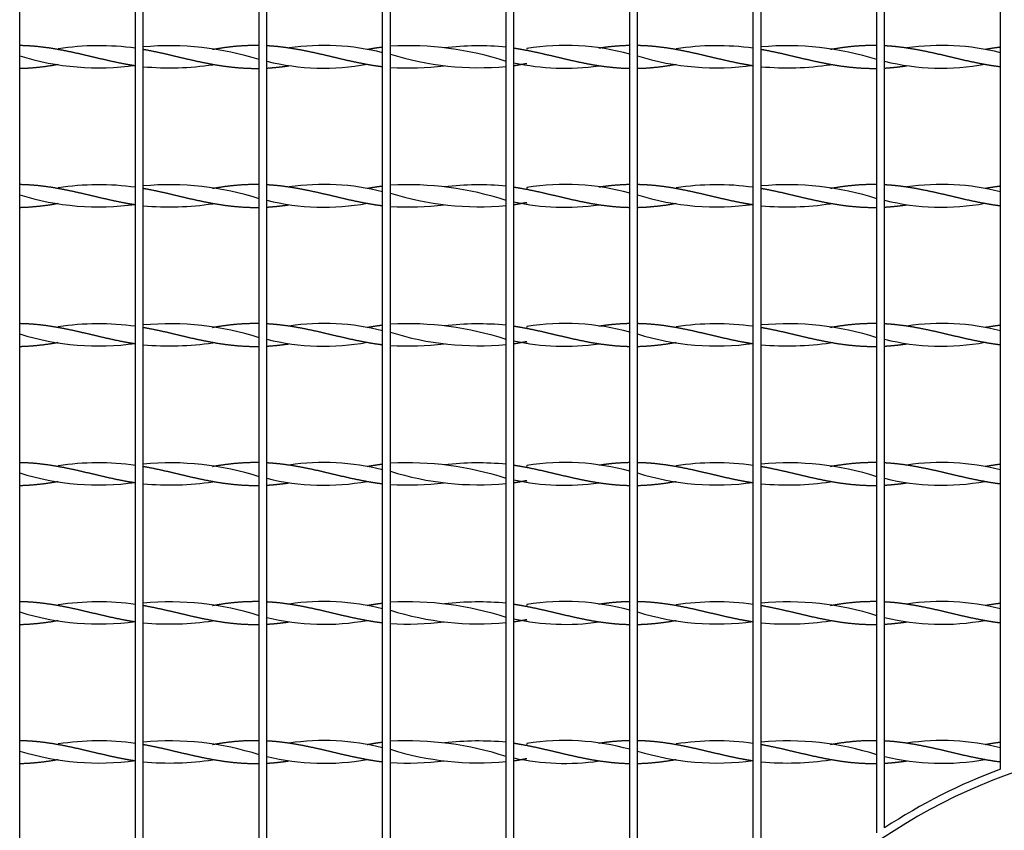
# Model space of a CAD drawing. Units: millimetres. Extents: x 0 to 291, y -22 to 204.
# Drawn here: x 214 to 234, y 78 to 94 of the extents above; entities that cross this region are included whole.
import ezdxf

# ---------------------------------------------------------------- set-up
doc = ezdxf.new("R2010")
doc.units = ezdxf.units.MM
doc.layers.add('C-22E-1', color=7, linetype='Continuous')
doc.layers.add('Predeterminado', color=7, linetype='Continuous')

# ---------------------------------------------------------------- blocks, each defined once
blk = doc.blocks.new('SE3')
at = {"layer": 'C-22E-1', "color": 7, "linetype": 'Continuous'}
for p, q in [((214.432, 68.952), (214.432, 104.014)), ((216.682, 68.952), (216.682, 104.014)), ((216.832, 68.952), (216.832, 104.014)), ((219.082, 68.952), (219.082, 104.014)), ((219.232, 68.952), (219.232, 104.014)), ((221.482, 68.952), (221.482, 104.014)), ((221.632, 68.952), (221.632, 104.014)), ((223.882, 68.952), (223.882, 104.014)), ((224.032, 68.952), (224.032, 104.014)), ((226.282, 70.636), (226.282, 104.014)), ((226.432, 71.387), (226.432, 104.014)), ((228.682, 75.948), (228.682, 104.014)), ((228.832, 76.127), (228.832, 104.014)), ((231.082, 78.142), (231.082, 104.014)), ((231.232, 78.242), (231.232, 104.014)), ((233.482, 79.38), (233.482, 104.014)), ((215.182, 93.36), (215.182, 93.36)), ((218.182, 93.36), (218.182, 93.36)), ((219.664, 93.386), (219.664, 93.388)), ((221.182, 93.36), (221.182, 93.36)), ((222.681, 93.386), (222.681, 93.386)), ((224.282, 93.377), (224.282, 93.359)), ((225.683, 93.386), (225.683, 93.386)), ((227.182, 93.36), (227.182, 93.36)), ((230.182, 93.36), (230.182, 93.36)), ((231.664, 93.386), (231.664, 93.388)), ((233.182, 93.36), (233.182, 93.36)), ((215.182, 93.069), (215.182, 93.069)), ((218.182, 93.069), (218.182, 93.069)), ((219.664, 93.04), (219.664, 93.043)), ((221.182, 93.069), (221.182, 93.069)), ((222.681, 93.042), (222.681, 93.043)), ((225.683, 93.043), (225.683, 93.043)), ((227.182, 93.069), (227.182, 93.069)), ((230.182, 93.069), (230.182, 93.069)), ((231.664, 93.04), (231.664, 93.043)), ((233.182, 93.069), (233.182, 93.069)), ((215.182, 90.66), (215.182, 90.66)), ((218.182, 90.66), (218.182, 90.66)), ((219.664, 90.686), (219.664, 90.688)), ((221.182, 90.66), (221.182, 90.66)), ((222.681, 90.686), (222.681, 90.686)), ((224.282, 90.677), (224.282, 90.659)), ((225.683, 90.686), (225.683, 90.686)), ((227.182, 90.66), (227.182, 90.66)), ((230.182, 90.66), (230.182, 90.66)), ((231.664, 90.686), (231.664, 90.688)), ((233.182, 90.66), (233.182, 90.66)), ((215.182, 90.369), (215.182, 90.369)), ((218.182, 90.369), (218.182, 90.369)), ((219.664, 90.34), (219.664, 90.343)), ((221.182, 90.369), (221.182, 90.369)), ((222.681, 90.342), (222.681, 90.343)), ((224.282, 90.358), (224.282, 90.351)), ((225.683, 90.343), (225.683, 90.343)), ((227.182, 90.369), (227.182, 90.369)), ((230.182, 90.369), (230.182, 90.369)), ((231.664, 90.34), (231.664, 90.343)), ((233.182, 90.369), (233.182, 90.369)), ((219.664, 87.986), (219.664, 87.988)), ((222.681, 87.986), (222.681, 87.986)), ((224.282, 87.977), (224.282, 87.959)), ((225.683, 87.986), (225.683, 87.986)), ((231.664, 87.986), (231.664, 87.988)), ((215.182, 87.96), (215.182, 87.96)), ((218.182, 87.96), (218.182, 87.96)), ((221.182, 87.96), (221.182, 87.96)), ((227.182, 87.96), (227.182, 87.96)), ((230.182, 87.96), (230.182, 87.96)), ((233.182, 87.96), (233.182, 87.96)), ((215.182, 87.669), (215.182, 87.669)), ((218.182, 87.669), (218.182, 87.669)), ((219.664, 87.64), (219.664, 87.643)), ((221.182, 87.669), (221.182, 87.669)), ((222.681, 87.642), (222.681, 87.643)), ((224.282, 87.658), (224.282, 87.651)), ((225.683, 87.643), (225.683, 87.643)), ((227.182, 87.669), (227.182, 87.669)), ((230.182, 87.669), (230.182, 87.669)), ((231.664, 87.64), (231.664, 87.643)), ((233.182, 87.669), (233.182, 87.669)), ((215.182, 85.26), (215.182, 85.26)), ((218.182, 85.26), (218.182, 85.26)), ((219.664, 85.286), (219.664, 85.288)), ((221.182, 85.26), (221.182, 85.26)), ((222.681, 85.286), (222.681, 85.286)), ((224.282, 85.277), (224.282, 85.259)), ((225.683, 85.286), (225.683, 85.286)), ((227.182, 85.26), (227.182, 85.26)), ((230.182, 85.26), (230.182, 85.26)), ((231.664, 85.286), (231.664, 85.288)), ((233.182, 85.26), (233.182, 85.26)), ((215.182, 84.969), (215.182, 84.969)), ((218.182, 84.969), (218.182, 84.969)), ((219.664, 84.94), (219.664, 84.943)), ((221.182, 84.969), (221.182, 84.969)), ((222.681, 84.942), (222.681, 84.943)), ((224.282, 84.958), (224.282, 84.951)), ((225.683, 84.943), (225.683, 84.943)), ((227.182, 84.969), (227.182, 84.969)), ((230.182, 84.969), (230.182, 84.969)), ((231.664, 84.94), (231.664, 84.943)), ((233.182, 84.969), (233.182, 84.969)), ((215.182, 82.56), (215.182, 82.56)), ((218.182, 82.56), (218.182, 82.56)), ((219.664, 82.586), (219.664, 82.588)), ((221.182, 82.56), (221.182, 82.56)), ((222.681, 82.586), (222.681, 82.586)), ((224.282, 82.577), (224.282, 82.559)), ((225.683, 82.586), (225.683, 82.586)), ((227.182, 82.56), (227.182, 82.56)), ((230.182, 82.56), (230.182, 82.56)), ((231.664, 82.586), (231.664, 82.588)), ((233.182, 82.56), (233.182, 82.56)), ((215.182, 82.269), (215.182, 82.269)), ((218.182, 82.269), (218.182, 82.269)), ((219.664, 82.24), (219.664, 82.243)), ((221.182, 82.269), (221.182, 82.269)), ((222.681, 82.242), (222.681, 82.243)), ((224.282, 82.258), (224.282, 82.251)), ((225.683, 82.243), (225.683, 82.243)), ((227.182, 82.269), (227.182, 82.269)), ((230.182, 82.269), (230.182, 82.269)), ((231.664, 82.24), (231.664, 82.243)), ((233.182, 82.269), (233.182, 82.269)), ((215.182, 79.86), (215.182, 79.86)), ((218.182, 79.86), (218.182, 79.86)), ((219.664, 79.886), (219.664, 79.888)), ((221.182, 79.86), (221.182, 79.86)), ((222.681, 79.886), (222.681, 79.886)), ((224.282, 79.877), (224.282, 79.859)), ((225.683, 79.886), (225.683, 79.886)), ((227.182, 79.86), (227.182, 79.86)), ((230.182, 79.86), (230.182, 79.86)), ((231.664, 79.886), (231.664, 79.888)), ((233.182, 79.86), (233.182, 79.86)), ((215.182, 79.569), (215.182, 79.569)), ((218.182, 79.569), (218.182, 79.569)), ((221.182, 79.569), (221.182, 79.569)), ((227.182, 79.569), (227.182, 79.569)), ((230.182, 79.569), (230.182, 79.569)), ((233.182, 79.569), (233.182, 79.569)), ((219.664, 79.54), (219.664, 79.543)), ((222.681, 79.542), (222.681, 79.543)), ((225.683, 79.543), (225.683, 79.543)), ((231.664, 79.54), (231.664, 79.543))]:
    blk.add_line(p, q, dxfattribs=at)
for centre, radius, start, end in [((215.968, 88.249), 5.18, 82.0871, 98.744), ((217.345, 87.722), 5.707, 72.2867, 95.1573), ((220.343, 88.792), 4.643, 75.8132, 98.3832), ((221.949, 87.163), 6.267, 72.0415, 92.8949), ((223.344, 87.744), 5.683, 84.5682, 96.6807), ((225.023, 88.727), 4.709, 74.499, 99.0463), ((227.968, 88.249), 5.18, 82.0871, 98.744), ((229.345, 87.722), 5.707, 72.2867, 95.1573), ((232.343, 88.792), 4.643, 75.8132, 98.3832), ((215.968, 98.179), 5.18, 252.7496, 277.9129), ((223.344, 98.685), 5.683, 252.4699, 275.4318), ((227.968, 98.179), 5.18, 252.7496, 277.9129), ((217.345, 98.706), 5.707, 264.8427, 278.4433), ((220.343, 97.636), 4.643, 256.1618, 280.3951), ((221.949, 99.265), 6.267, 267.1051, 276.6967), ((225.023, 97.701), 4.709, 257.8534, 278.0476), ((229.345, 98.706), 5.707, 264.8427, 278.4433), ((232.343, 97.636), 4.643, 256.1618, 280.3951), ((215.968, 85.549), 5.18, 82.0871, 98.744), ((217.345, 85.022), 5.707, 72.2867, 95.1573), ((220.343, 86.092), 4.643, 75.8132, 98.3832), ((221.949, 84.463), 6.267, 72.0415, 92.8949), ((223.344, 85.044), 5.683, 84.5682, 96.6807), ((225.023, 86.027), 4.709, 74.499, 99.0463), ((227.968, 85.549), 5.18, 82.0871, 98.744), ((229.345, 85.022), 5.707, 72.2867, 95.1573), ((232.343, 86.092), 4.643, 75.8132, 98.3832), ((215.968, 95.479), 5.18, 252.7496, 277.9129), ((223.344, 95.985), 5.683, 252.4699, 275.4318), ((227.968, 95.479), 5.18, 252.7496, 277.9129), ((217.345, 96.006), 5.707, 264.8427, 278.4433), ((220.343, 94.936), 4.643, 256.1618, 280.3951), ((221.949, 96.565), 6.267, 267.1051, 276.6967), ((225.023, 95.001), 4.709, 257.8534, 278.0476), ((229.345, 96.006), 5.707, 264.8427, 278.4433), ((232.343, 94.936), 4.643, 256.1618, 280.3951), ((215.968, 82.849), 5.18, 82.0871, 98.744), ((217.345, 82.322), 5.707, 72.2867, 95.1573), ((220.343, 83.392), 4.643, 75.8132, 98.3832), ((221.949, 81.763), 6.267, 72.0415, 92.8949), ((223.344, 82.344), 5.683, 84.5682, 96.6807), ((225.023, 83.327), 4.709, 74.499, 99.0463), ((227.968, 82.849), 5.18, 82.0871, 98.744), ((229.345, 82.322), 5.707, 72.2867, 95.1573), ((232.343, 83.392), 4.643, 75.8132, 98.3832), ((215.968, 92.779), 5.18, 252.7496, 277.9129), ((223.344, 93.285), 5.683, 252.4699, 275.4318), ((227.968, 92.779), 5.18, 252.7496, 277.9129), ((217.345, 93.306), 5.707, 264.8427, 278.4433), ((220.343, 92.236), 4.643, 256.1618, 280.3951), ((221.949, 93.865), 6.267, 267.1051, 276.6967), ((225.023, 92.301), 4.709, 257.8534, 278.0476), ((229.345, 93.306), 5.707, 264.8427, 278.4433), ((232.343, 92.236), 4.643, 256.1618, 280.3951), ((215.968, 80.149), 5.18, 82.0871, 98.744), ((217.345, 79.622), 5.707, 72.2867, 95.1573), ((220.343, 80.692), 4.643, 75.8132, 98.3832), ((221.949, 79.063), 6.267, 72.0415, 92.8949), ((223.344, 79.644), 5.683, 84.5682, 96.6807), ((225.023, 80.627), 4.709, 74.499, 99.0463), ((227.968, 80.149), 5.18, 82.0871, 98.744), ((229.345, 79.622), 5.707, 72.2867, 95.1573), ((232.343, 80.692), 4.643, 75.8132, 98.3832), ((215.968, 90.079), 5.18, 252.7496, 277.9129), ((223.344, 90.585), 5.683, 252.4699, 275.4318), ((227.968, 90.079), 5.18, 252.7496, 277.9129), ((217.345, 90.606), 5.707, 264.8427, 278.4433), ((220.343, 89.536), 4.643, 256.1618, 280.3951), ((221.949, 91.165), 6.267, 267.1051, 276.6967), ((225.023, 89.601), 4.709, 257.8534, 278.0476), ((229.345, 90.606), 5.707, 264.8427, 278.4433), ((232.343, 89.536), 4.643, 256.1618, 280.3951), ((215.968, 77.449), 5.18, 82.0871, 98.744), ((217.345, 76.922), 5.707, 72.2867, 95.1573), ((220.343, 77.992), 4.643, 75.8132, 98.3832), ((221.949, 76.363), 6.267, 72.0415, 92.8949), ((223.344, 76.944), 5.683, 84.5682, 96.6807), ((225.023, 77.927), 4.709, 74.499, 99.0463), ((227.968, 77.449), 5.18, 82.0871, 98.744), ((229.345, 76.922), 5.707, 72.2867, 95.1573), ((232.343, 77.992), 4.643, 75.8132, 98.3832), ((215.968, 87.379), 5.18, 252.7496, 277.9129), ((223.344, 87.885), 5.683, 252.4699, 275.4318), ((227.968, 87.379), 5.18, 252.7496, 277.9129), ((217.345, 87.906), 5.707, 264.8427, 278.4433), ((220.343, 86.836), 4.643, 256.1618, 280.3951), ((221.949, 88.465), 6.267, 267.1051, 276.6967), ((225.023, 86.901), 4.709, 257.8534, 278.0476), ((229.345, 87.906), 5.707, 264.8427, 278.4433), ((232.343, 86.836), 4.643, 256.1618, 280.3951), ((215.968, 74.749), 5.18, 82.0871, 98.744), ((217.345, 74.222), 5.707, 72.2867, 95.1573), ((220.343, 75.292), 4.643, 75.8132, 98.3832), ((221.949, 73.663), 6.267, 72.0415, 92.8949), ((223.344, 85.185), 5.683, 252.4699, 275.4318), ((223.344, 74.244), 5.683, 84.5682, 96.6807), ((225.023, 75.227), 4.709, 74.499, 99.0463), ((237.42, 68.802), 11.137, 0, 180), ((227.968, 74.749), 5.18, 82.0871, 98.744), ((229.345, 74.222), 5.707, 72.2867, 95.1573), ((232.343, 75.292), 4.643, 75.8132, 98.3832), ((215.968, 84.679), 5.18, 252.7496, 277.9129), ((217.345, 85.206), 5.707, 264.8427, 278.4433), ((220.343, 84.136), 4.643, 256.1618, 280.3951), ((225.023, 84.201), 4.709, 257.8534, 278.0476), ((227.968, 84.679), 5.18, 252.7496, 277.9129), ((229.345, 85.206), 5.707, 264.8427, 278.4433), ((232.343, 84.136), 4.643, 256.1618, 280.3951), ((221.949, 85.765), 6.267, 267.1051, 276.6967), ((237.42, 68.802), 11.287, 110.4162, 123.2417)]:
    blk.add_arc(centre, radius, start, end, dxfattribs=at)
for points, weights, knots in [([(214.432, 93.438), (214.594, 93.435), (214.753, 93.42), (214.968, 93.399), (215.182, 93.36), (215.396, 93.321), (215.611, 93.271), (215.825, 93.221), (216.039, 93.171), (216.253, 93.12), (216.468, 93.079), (216.574, 93.059), (216.682, 93.043)], [0.990538945501, 0.981255236234, 1, 0.974927912182, 1, 0.974927912182, 1, 0.974927912182, 1, 0.974927912182, 1, 0.987463956091, 0.987463956091], [0, 0, 0, 0.142471, 0.142471, 0.333033, 0.333033, 0.523595, 0.523595, 0.714157, 0.714157, 0.904719, 0.904719, 1, 1, 1]), ([(216.832, 93.361), (216.864, 93.355), (216.896, 93.349), (217.111, 93.308), (217.325, 93.258), (217.539, 93.207), (217.753, 93.157), (217.968, 93.108), (218.182, 93.069), (218.396, 93.029), (218.611, 93.009), (218.825, 92.988), (219.039, 92.989), (219.061, 92.989), (219.082, 92.99)], [0.993527356437, 0.996182387887, 1, 0.974927912182, 1, 0.974927912182, 1, 0.974927912182, 1, 0.974927912182, 1, 0.974927912182, 1, 0.997446794958, 0.995413598942], [0, 0, 0, 0.02898, 0.02898, 0.219308, 0.219308, 0.409635, 0.409635, 0.599963, 0.599963, 0.790291, 0.790291, 0.980618, 0.980618, 1, 1, 1]), ([(218.182, 93.36), (218.182, 93.36), (218.182, 93.36), (218.396, 93.399), (218.611, 93.42), (218.825, 93.441), (219.039, 93.439), (219.061, 93.439), (219.082, 93.439)], [0.999976328642, 0.999988158728, 1, 0.974927912182, 1, 0.974927912182, 1, 0.997446794958, 0.995413598942], [0.5998731, 0.5998731, 0.5998731, 0.599963, 0.599963, 0.7902905, 0.7902905, 0.9806181, 0.9806181, 1, 1, 1]), ([(219.232, 93.433), (219.351, 93.427), (219.468, 93.414), (219.682, 93.39), (219.896, 93.349), (220.111, 93.308), (220.325, 93.258), (220.539, 93.207), (220.753, 93.157), (220.968, 93.108), (221.182, 93.069), (221.33, 93.041), (221.482, 93.023)], [0.987586223455, 0.986225913665, 1, 0.974927912182, 1, 0.974927912182, 1, 0.974927912182, 1, 0.974927912182, 1, 0.982502553279, 0.989427535514], [0, 0, 0, 0.104698, 0.104698, 0.295274, 0.295274, 0.485849, 0.485849, 0.676425, 0.676425, 0.867, 0.867, 1, 1, 1]), ([(224.032, 93.385), (224.108, 93.373), (224.182, 93.36), (224.396, 93.321), (224.611, 93.271), (224.825, 93.221), (225.039, 93.171), (225.253, 93.12), (225.468, 93.079), (225.682, 93.038), (225.896, 93.015), (226.088, 92.993), (226.282, 92.99)], [0.988566548085, 0.991181770187, 1, 0.974927912182, 1, 0.974927912182, 1, 0.974927912182, 1, 0.974927912182, 1, 0.977481117224, 0.995413598943], [0, 0, 0, 0.066995, 0.066995, 0.257475, 0.257475, 0.447956, 0.447956, 0.638436, 0.638436, 0.828917, 0.828917, 1, 1, 1]), ([(225.683, 93.386), (225.791, 93.402), (225.896, 93.414), (226.088, 93.435), (226.282, 93.439)], [0.987464209149, 0.987520279639, 1, 0.977481117224, 0.995413598943], [0.7341046, 0.7341046, 0.7341046, 0.828917, 0.828917, 1, 1, 1]), ([(226.432, 93.438), (226.594, 93.435), (226.753, 93.42), (226.968, 93.399), (227.182, 93.36), (227.396, 93.321), (227.611, 93.271), (227.825, 93.221), (228.039, 93.171), (228.253, 93.12), (228.468, 93.079), (228.574, 93.059), (228.682, 93.043)], [0.990538945501, 0.981255236234, 1, 0.974927912182, 1, 0.974927912182, 1, 0.974927912182, 1, 0.974927912182, 1, 0.987463956091, 0.987463956091], [0, 0, 0, 0.142471, 0.142471, 0.333033, 0.333033, 0.523595, 0.523595, 0.714157, 0.714157, 0.904719, 0.904719, 1, 1, 1]), ([(228.832, 93.361), (228.864, 93.355), (228.896, 93.349), (229.111, 93.308), (229.325, 93.258), (229.539, 93.207), (229.753, 93.157), (229.968, 93.108), (230.182, 93.069), (230.396, 93.029), (230.611, 93.009), (230.825, 92.988), (231.039, 92.989), (231.061, 92.989), (231.082, 92.99)], [0.993527356437, 0.996182387887, 1, 0.974927912182, 1, 0.974927912182, 1, 0.974927912182, 1, 0.974927912182, 1, 0.974927912182, 1, 0.997446794958, 0.995413598942], [0, 0, 0, 0.02898, 0.02898, 0.219308, 0.219308, 0.409635, 0.409635, 0.599963, 0.599963, 0.790291, 0.790291, 0.980618, 0.980618, 1, 1, 1]), ([(230.182, 93.36), (230.182, 93.36), (230.182, 93.36), (230.396, 93.399), (230.611, 93.42), (230.825, 93.441), (231.039, 93.439), (231.061, 93.439), (231.082, 93.439)], [0.999976328642, 0.999988158728, 1, 0.974927912182, 1, 0.974927912182, 1, 0.997446794958, 0.995413598942], [0.5998731, 0.5998731, 0.5998731, 0.599963, 0.599963, 0.7902905, 0.7902905, 0.9806181, 0.9806181, 1, 1, 1]), ([(231.232, 93.433), (231.351, 93.427), (231.468, 93.414), (231.682, 93.39), (231.896, 93.349), (232.111, 93.308), (232.325, 93.258), (232.539, 93.207), (232.753, 93.157), (232.968, 93.108), (233.182, 93.069), (233.33, 93.041), (233.482, 93.023)], [0.987586223455, 0.986225913665, 1, 0.974927912182, 1, 0.974927912182, 1, 0.974927912182, 1, 0.974927912182, 1, 0.982502553279, 0.989427535514], [0, 0, 0, 0.104698, 0.104698, 0.295274, 0.295274, 0.485849, 0.485849, 0.676425, 0.676425, 0.867, 0.867, 1, 1, 1]), ([(214.432, 92.99), (214.594, 92.993), (214.753, 93.009), (214.968, 93.029), (215.182, 93.069)], [0.990538945501, 0.981255236234, 1, 0.974927912182, 1], [0, 0, 0, 0.1424708, 0.1424708, 0.3330328, 0.3330328, 0.3330328]), ([(219.232, 92.995), (219.351, 93.002), (219.468, 93.015), (219.564, 93.025), (219.662, 93.04)], [0.987586223455, 0.986225913665, 1, 0.988598652809, 0.987566662866], [0, 0, 0, 0.1046982, 0.1046982, 0.191361, 0.191361, 0.191361]), ([(224.032, 93.043), (224.108, 93.055), (224.182, 93.069), (224.231, 93.078), (224.281, 93.087)], [0.988566548085, 0.991181770187, 1, 0.994141762163, 0.991021146402], [0, 0, 0, 0.0669949, 0.0669949, 0.1115017, 0.1115017, 0.1115017]), ([(226.432, 92.99), (226.594, 92.993), (226.753, 93.009), (226.968, 93.029), (227.182, 93.069)], [0.990538945501, 0.981255236234, 1, 0.974927912182, 1], [0, 0, 0, 0.1424708, 0.1424708, 0.3330328, 0.3330328, 0.3330328]), ([(231.232, 92.995), (231.351, 93.002), (231.468, 93.015), (231.564, 93.025), (231.662, 93.04)], [0.987586223455, 0.986225913665, 1, 0.988598652809, 0.987566662866], [0, 0, 0, 0.1046982, 0.1046982, 0.191361, 0.191361, 0.191361]), ([(214.432, 90.738), (214.594, 90.735), (214.753, 90.72), (214.968, 90.699), (215.182, 90.66), (215.396, 90.621), (215.611, 90.571), (215.825, 90.521), (216.039, 90.471), (216.253, 90.42), (216.468, 90.379), (216.574, 90.359), (216.682, 90.343)], [0.990538945501, 0.981255236234, 1, 0.974927912182, 1, 0.974927912182, 1, 0.974927912182, 1, 0.974927912182, 1, 0.987463956091, 0.987463956091], [0, 0, 0, 0.142471, 0.142471, 0.333033, 0.333033, 0.523595, 0.523595, 0.714157, 0.714157, 0.904719, 0.904719, 1, 1, 1]), ([(216.832, 90.661), (216.864, 90.655), (216.896, 90.649), (217.111, 90.608), (217.325, 90.558), (217.539, 90.507), (217.753, 90.457), (217.968, 90.408), (218.182, 90.369), (218.396, 90.329), (218.611, 90.309), (218.825, 90.288), (219.039, 90.289), (219.061, 90.289), (219.082, 90.29)], [0.993527356437, 0.996182387887, 1, 0.974927912182, 1, 0.974927912182, 1, 0.974927912182, 1, 0.974927912182, 1, 0.974927912182, 1, 0.997446794958, 0.995413598942], [0, 0, 0, 0.02898, 0.02898, 0.219308, 0.219308, 0.409635, 0.409635, 0.599963, 0.599963, 0.790291, 0.790291, 0.980618, 0.980618, 1, 1, 1]), ([(218.182, 90.66), (218.182, 90.66), (218.182, 90.66), (218.396, 90.699), (218.611, 90.72), (218.825, 90.741), (219.039, 90.739), (219.061, 90.739), (219.082, 90.739)], [0.999976328642, 0.999988158728, 1, 0.974927912182, 1, 0.974927912182, 1, 0.997446794958, 0.995413598942], [0.5998731, 0.5998731, 0.5998731, 0.599963, 0.599963, 0.7902905, 0.7902905, 0.9806181, 0.9806181, 1, 1, 1]), ([(219.232, 90.733), (219.351, 90.727), (219.468, 90.714), (219.682, 90.69), (219.896, 90.649), (220.111, 90.608), (220.325, 90.558), (220.539, 90.507), (220.753, 90.457), (220.968, 90.408), (221.182, 90.369), (221.33, 90.341), (221.482, 90.323)], [0.987586223455, 0.986225913665, 1, 0.974927912182, 1, 0.974927912182, 1, 0.974927912182, 1, 0.974927912182, 1, 0.982502553279, 0.989427535514], [0, 0, 0, 0.104698, 0.104698, 0.295274, 0.295274, 0.485849, 0.485849, 0.676425, 0.676425, 0.867, 0.867, 1, 1, 1]), ([(224.032, 90.685), (224.108, 90.673), (224.182, 90.66), (224.396, 90.621), (224.611, 90.571), (224.825, 90.521), (225.039, 90.471), (225.253, 90.42), (225.468, 90.379), (225.682, 90.338), (225.896, 90.315), (226.088, 90.293), (226.282, 90.29)], [0.988566548085, 0.991181770187, 1, 0.974927912182, 1, 0.974927912182, 1, 0.974927912182, 1, 0.974927912182, 1, 0.977481117224, 0.995413598943], [0, 0, 0, 0.066995, 0.066995, 0.257475, 0.257475, 0.447956, 0.447956, 0.638436, 0.638436, 0.828917, 0.828917, 1, 1, 1]), ([(225.683, 90.686), (225.791, 90.702), (225.896, 90.714), (226.088, 90.735), (226.282, 90.739)], [0.987464209149, 0.987520279639, 1, 0.977481117224, 0.995413598943], [0.7341046, 0.7341046, 0.7341046, 0.828917, 0.828917, 1, 1, 1]), ([(226.432, 90.738), (226.594, 90.735), (226.753, 90.72), (226.968, 90.699), (227.182, 90.66), (227.396, 90.621), (227.611, 90.571), (227.825, 90.521), (228.039, 90.471), (228.253, 90.42), (228.468, 90.379), (228.574, 90.359), (228.682, 90.343)], [0.990538945501, 0.981255236234, 1, 0.974927912182, 1, 0.974927912182, 1, 0.974927912182, 1, 0.974927912182, 1, 0.987463956091, 0.987463956091], [0, 0, 0, 0.142471, 0.142471, 0.333033, 0.333033, 0.523595, 0.523595, 0.714157, 0.714157, 0.904719, 0.904719, 1, 1, 1]), ([(228.832, 90.661), (228.864, 90.655), (228.896, 90.649), (229.111, 90.608), (229.325, 90.558), (229.539, 90.507), (229.753, 90.457), (229.968, 90.408), (230.182, 90.369), (230.396, 90.329), (230.611, 90.309), (230.825, 90.288), (231.039, 90.289), (231.061, 90.289), (231.082, 90.29)], [0.993527356437, 0.996182387887, 1, 0.974927912182, 1, 0.974927912182, 1, 0.974927912182, 1, 0.974927912182, 1, 0.974927912182, 1, 0.997446794958, 0.995413598942], [0, 0, 0, 0.02898, 0.02898, 0.219308, 0.219308, 0.409635, 0.409635, 0.599963, 0.599963, 0.790291, 0.790291, 0.980618, 0.980618, 1, 1, 1]), ([(230.182, 90.66), (230.182, 90.66), (230.182, 90.66), (230.396, 90.699), (230.611, 90.72), (230.825, 90.741), (231.039, 90.739), (231.061, 90.739), (231.082, 90.739)], [0.999976328642, 0.999988158728, 1, 0.974927912182, 1, 0.974927912182, 1, 0.997446794958, 0.995413598942], [0.5998731, 0.5998731, 0.5998731, 0.599963, 0.599963, 0.7902905, 0.7902905, 0.9806181, 0.9806181, 1, 1, 1]), ([(231.232, 90.733), (231.351, 90.727), (231.468, 90.714), (231.682, 90.69), (231.896, 90.649), (232.111, 90.608), (232.325, 90.558), (232.539, 90.507), (232.753, 90.457), (232.968, 90.408), (233.182, 90.369), (233.33, 90.341), (233.482, 90.323)], [0.987586223455, 0.986225913665, 1, 0.974927912182, 1, 0.974927912182, 1, 0.974927912182, 1, 0.974927912182, 1, 0.982502553279, 0.989427535514], [0, 0, 0, 0.104698, 0.104698, 0.295274, 0.295274, 0.485849, 0.485849, 0.676425, 0.676425, 0.867, 0.867, 1, 1, 1]), ([(214.432, 90.29), (214.594, 90.293), (214.753, 90.309), (214.968, 90.329), (215.182, 90.369)], [0.990538945501, 0.981255236234, 1, 0.974927912182, 1], [0, 0, 0, 0.1424708, 0.1424708, 0.3330328, 0.3330328, 0.3330328]), ([(219.232, 90.295), (219.351, 90.302), (219.468, 90.315), (219.564, 90.325), (219.662, 90.34)], [0.987586223455, 0.986225913665, 1, 0.988598652809, 0.987566662866], [0, 0, 0, 0.1046982, 0.1046982, 0.191361, 0.191361, 0.191361]), ([(224.032, 90.343), (224.108, 90.355), (224.182, 90.369), (224.231, 90.378), (224.281, 90.387)], [0.988566548085, 0.991181770187, 1, 0.994141762163, 0.991021146402], [0, 0, 0, 0.0669949, 0.0669949, 0.1115017, 0.1115017, 0.1115017]), ([(226.432, 90.29), (226.594, 90.293), (226.753, 90.309), (226.968, 90.329), (227.182, 90.369)], [0.990538945501, 0.981255236234, 1, 0.974927912182, 1], [0, 0, 0, 0.1424708, 0.1424708, 0.3330328, 0.3330328, 0.3330328]), ([(231.232, 90.295), (231.351, 90.302), (231.468, 90.315), (231.564, 90.325), (231.662, 90.34)], [0.987586223455, 0.986225913665, 1, 0.988598652809, 0.987566662866], [0, 0, 0, 0.1046982, 0.1046982, 0.191361, 0.191361, 0.191361]), ([(214.432, 88.038), (214.594, 88.035), (214.753, 88.02), (214.968, 87.999), (215.182, 87.96), (215.396, 87.921), (215.611, 87.871), (215.825, 87.821), (216.039, 87.771), (216.253, 87.72), (216.468, 87.679), (216.574, 87.659), (216.682, 87.643)], [0.990538945501, 0.981255236234, 1, 0.974927912182, 1, 0.974927912182, 1, 0.974927912182, 1, 0.974927912182, 1, 0.987463956091, 0.987463956091], [0, 0, 0, 0.142471, 0.142471, 0.333033, 0.333033, 0.523595, 0.523595, 0.714157, 0.714157, 0.904719, 0.904719, 1, 1, 1]), ([(218.182, 87.96), (218.182, 87.96), (218.182, 87.96), (218.396, 87.999), (218.611, 88.02), (218.825, 88.041), (219.039, 88.039), (219.061, 88.039), (219.082, 88.039)], [0.999976328642, 0.999988158728, 1, 0.974927912182, 1, 0.974927912182, 1, 0.997446794958, 0.995413598942], [0.5998731, 0.5998731, 0.5998731, 0.599963, 0.599963, 0.7902905, 0.7902905, 0.9806181, 0.9806181, 1, 1, 1]), ([(219.232, 88.033), (219.351, 88.027), (219.468, 88.014), (219.682, 87.99), (219.896, 87.949), (220.111, 87.908), (220.325, 87.858), (220.539, 87.807), (220.753, 87.757), (220.968, 87.708), (221.182, 87.669), (221.33, 87.641), (221.482, 87.623)], [0.987586223455, 0.986225913665, 1, 0.974927912182, 1, 0.974927912182, 1, 0.974927912182, 1, 0.974927912182, 1, 0.982502553279, 0.989427535514], [0, 0, 0, 0.104698, 0.104698, 0.295274, 0.295274, 0.485849, 0.485849, 0.676425, 0.676425, 0.867, 0.867, 1, 1, 1]), ([(224.032, 87.985), (224.108, 87.973), (224.182, 87.96), (224.396, 87.921), (224.611, 87.871), (224.825, 87.821), (225.039, 87.771), (225.253, 87.72), (225.468, 87.679), (225.682, 87.638), (225.896, 87.615), (226.088, 87.593), (226.282, 87.59)], [0.988566548085, 0.991181770187, 1, 0.974927912182, 1, 0.974927912182, 1, 0.974927912182, 1, 0.974927912182, 1, 0.977481117224, 0.995413598943], [0, 0, 0, 0.066995, 0.066995, 0.257475, 0.257475, 0.447956, 0.447956, 0.638436, 0.638436, 0.828917, 0.828917, 1, 1, 1]), ([(225.683, 87.986), (225.791, 88.002), (225.896, 88.014), (226.088, 88.035), (226.282, 88.039)], [0.987464209149, 0.987520279639, 1, 0.977481117224, 0.995413598943], [0.7341046, 0.7341046, 0.7341046, 0.828917, 0.828917, 1, 1, 1]), ([(226.432, 88.038), (226.594, 88.035), (226.753, 88.02), (226.968, 87.999), (227.182, 87.96), (227.396, 87.921), (227.611, 87.871), (227.825, 87.821), (228.039, 87.771), (228.253, 87.72), (228.468, 87.679), (228.574, 87.659), (228.682, 87.643)], [0.990538945501, 0.981255236234, 1, 0.974927912182, 1, 0.974927912182, 1, 0.974927912182, 1, 0.974927912182, 1, 0.987463956091, 0.987463956091], [0, 0, 0, 0.142471, 0.142471, 0.333033, 0.333033, 0.523595, 0.523595, 0.714157, 0.714157, 0.904719, 0.904719, 1, 1, 1]), ([(230.182, 87.96), (230.182, 87.96), (230.182, 87.96), (230.396, 87.999), (230.611, 88.02), (230.825, 88.041), (231.039, 88.039), (231.061, 88.039), (231.082, 88.039)], [0.999976328642, 0.999988158728, 1, 0.974927912182, 1, 0.974927912182, 1, 0.997446794958, 0.995413598942], [0.5998731, 0.5998731, 0.5998731, 0.599963, 0.599963, 0.7902905, 0.7902905, 0.9806181, 0.9806181, 1, 1, 1]), ([(231.232, 88.033), (231.351, 88.027), (231.468, 88.014), (231.682, 87.99), (231.896, 87.949), (232.111, 87.908), (232.325, 87.858), (232.539, 87.807), (232.753, 87.757), (232.968, 87.708), (233.182, 87.669), (233.33, 87.641), (233.482, 87.623)], [0.987586223455, 0.986225913665, 1, 0.974927912182, 1, 0.974927912182, 1, 0.974927912182, 1, 0.974927912182, 1, 0.982502553279, 0.989427535514], [0, 0, 0, 0.104698, 0.104698, 0.295274, 0.295274, 0.485849, 0.485849, 0.676425, 0.676425, 0.867, 0.867, 1, 1, 1]), ([(216.832, 87.961), (216.864, 87.955), (216.896, 87.949), (217.111, 87.908), (217.325, 87.858), (217.539, 87.807), (217.753, 87.757), (217.968, 87.708), (218.182, 87.669), (218.396, 87.629), (218.611, 87.609), (218.825, 87.588), (219.039, 87.589), (219.061, 87.589), (219.082, 87.59)], [0.993527356437, 0.996182387887, 1, 0.974927912182, 1, 0.974927912182, 1, 0.974927912182, 1, 0.974927912182, 1, 0.974927912182, 1, 0.997446794958, 0.995413598942], [0, 0, 0, 0.02898, 0.02898, 0.219308, 0.219308, 0.409635, 0.409635, 0.599963, 0.599963, 0.790291, 0.790291, 0.980618, 0.980618, 1, 1, 1]), ([(228.832, 87.961), (228.864, 87.955), (228.896, 87.949), (229.111, 87.908), (229.325, 87.858), (229.539, 87.807), (229.753, 87.757), (229.968, 87.708), (230.182, 87.669), (230.396, 87.629), (230.611, 87.609), (230.825, 87.588), (231.039, 87.589), (231.061, 87.589), (231.082, 87.59)], [0.993527356437, 0.996182387887, 1, 0.974927912182, 1, 0.974927912182, 1, 0.974927912182, 1, 0.974927912182, 1, 0.974927912182, 1, 0.997446794958, 0.995413598942], [0, 0, 0, 0.02898, 0.02898, 0.219308, 0.219308, 0.409635, 0.409635, 0.599963, 0.599963, 0.790291, 0.790291, 0.980618, 0.980618, 1, 1, 1]), ([(214.432, 87.59), (214.594, 87.593), (214.753, 87.609), (214.968, 87.629), (215.182, 87.669)], [0.990538945501, 0.981255236234, 1, 0.974927912182, 1], [0, 0, 0, 0.1424708, 0.1424708, 0.3330328, 0.3330328, 0.3330328]), ([(219.232, 87.595), (219.351, 87.602), (219.468, 87.615), (219.564, 87.625), (219.662, 87.64)], [0.987586223455, 0.986225913665, 1, 0.988598652809, 0.987566662866], [0, 0, 0, 0.1046982, 0.1046982, 0.191361, 0.191361, 0.191361]), ([(224.032, 87.643), (224.108, 87.655), (224.182, 87.669), (224.231, 87.678), (224.281, 87.687)], [0.988566548085, 0.991181770187, 1, 0.994141762163, 0.991021146402], [0, 0, 0, 0.0669949, 0.0669949, 0.1115017, 0.1115017, 0.1115017]), ([(226.432, 87.59), (226.594, 87.593), (226.753, 87.609), (226.968, 87.629), (227.182, 87.669)], [0.990538945501, 0.981255236234, 1, 0.974927912182, 1], [0, 0, 0, 0.1424708, 0.1424708, 0.3330328, 0.3330328, 0.3330328]), ([(231.232, 87.595), (231.351, 87.602), (231.468, 87.615), (231.564, 87.625), (231.662, 87.64)], [0.987586223455, 0.986225913665, 1, 0.988598652809, 0.987566662866], [0, 0, 0, 0.1046982, 0.1046982, 0.191361, 0.191361, 0.191361]), ([(214.432, 85.338), (214.594, 85.335), (214.753, 85.32), (214.968, 85.299), (215.182, 85.26), (215.396, 85.221), (215.611, 85.171), (215.825, 85.121), (216.039, 85.071), (216.253, 85.02), (216.468, 84.979), (216.574, 84.959), (216.682, 84.943)], [0.990538945501, 0.981255236234, 1, 0.974927912182, 1, 0.974927912182, 1, 0.974927912182, 1, 0.974927912182, 1, 0.987463956091, 0.987463956091], [0, 0, 0, 0.142471, 0.142471, 0.333033, 0.333033, 0.523595, 0.523595, 0.714157, 0.714157, 0.904719, 0.904719, 1, 1, 1]), ([(218.182, 85.26), (218.182, 85.26), (218.182, 85.26), (218.396, 85.299), (218.611, 85.32), (218.825, 85.341), (219.039, 85.339), (219.061, 85.339), (219.082, 85.339)], [0.999976328642, 0.999988158728, 1, 0.974927912182, 1, 0.974927912182, 1, 0.997446794958, 0.995413598942], [0.5998731, 0.5998731, 0.5998731, 0.599963, 0.599963, 0.7902905, 0.7902905, 0.9806181, 0.9806181, 1, 1, 1]), ([(219.232, 85.333), (219.351, 85.327), (219.468, 85.314), (219.682, 85.29), (219.896, 85.249), (220.111, 85.208), (220.325, 85.158), (220.539, 85.107), (220.753, 85.057), (220.968, 85.008), (221.182, 84.969), (221.33, 84.941), (221.482, 84.923)], [0.987586223455, 0.986225913665, 1, 0.974927912182, 1, 0.974927912182, 1, 0.974927912182, 1, 0.974927912182, 1, 0.982502553279, 0.989427535514], [0, 0, 0, 0.104698, 0.104698, 0.295274, 0.295274, 0.485849, 0.485849, 0.676425, 0.676425, 0.867, 0.867, 1, 1, 1]), ([(225.683, 85.286), (225.791, 85.302), (225.896, 85.314), (226.088, 85.335), (226.282, 85.339)], [0.987464209149, 0.987520279639, 1, 0.977481117224, 0.995413598943], [0.7341046, 0.7341046, 0.7341046, 0.828917, 0.828917, 1, 1, 1]), ([(226.432, 85.338), (226.594, 85.335), (226.753, 85.32), (226.968, 85.299), (227.182, 85.26), (227.396, 85.221), (227.611, 85.171), (227.825, 85.121), (228.039, 85.071), (228.253, 85.02), (228.468, 84.979), (228.574, 84.959), (228.682, 84.943)], [0.990538945501, 0.981255236234, 1, 0.974927912182, 1, 0.974927912182, 1, 0.974927912182, 1, 0.974927912182, 1, 0.987463956091, 0.987463956091], [0, 0, 0, 0.142471, 0.142471, 0.333033, 0.333033, 0.523595, 0.523595, 0.714157, 0.714157, 0.904719, 0.904719, 1, 1, 1]), ([(230.182, 85.26), (230.182, 85.26), (230.182, 85.26), (230.396, 85.299), (230.611, 85.32), (230.825, 85.341), (231.039, 85.339), (231.061, 85.339), (231.082, 85.339)], [0.999976328642, 0.999988158728, 1, 0.974927912182, 1, 0.974927912182, 1, 0.997446794958, 0.995413598942], [0.5998731, 0.5998731, 0.5998731, 0.599963, 0.599963, 0.7902905, 0.7902905, 0.9806181, 0.9806181, 1, 1, 1]), ([(231.232, 85.333), (231.351, 85.327), (231.468, 85.314), (231.682, 85.29), (231.896, 85.249), (232.111, 85.208), (232.325, 85.158), (232.539, 85.107), (232.753, 85.057), (232.968, 85.008), (233.182, 84.969), (233.33, 84.941), (233.482, 84.923)], [0.987586223455, 0.986225913665, 1, 0.974927912182, 1, 0.974927912182, 1, 0.974927912182, 1, 0.974927912182, 1, 0.982502553279, 0.989427535514], [0, 0, 0, 0.104698, 0.104698, 0.295274, 0.295274, 0.485849, 0.485849, 0.676425, 0.676425, 0.867, 0.867, 1, 1, 1]), ([(216.832, 85.261), (216.864, 85.255), (216.896, 85.249), (217.111, 85.208), (217.325, 85.158), (217.539, 85.107), (217.753, 85.057), (217.968, 85.008), (218.182, 84.969), (218.396, 84.929), (218.611, 84.909), (218.825, 84.888), (219.039, 84.889), (219.061, 84.889), (219.082, 84.89)], [0.993527356437, 0.996182387887, 1, 0.974927912182, 1, 0.974927912182, 1, 0.974927912182, 1, 0.974927912182, 1, 0.974927912182, 1, 0.997446794958, 0.995413598942], [0, 0, 0, 0.02898, 0.02898, 0.219308, 0.219308, 0.409635, 0.409635, 0.599963, 0.599963, 0.790291, 0.790291, 0.980618, 0.980618, 1, 1, 1]), ([(224.032, 85.285), (224.108, 85.273), (224.182, 85.26), (224.396, 85.221), (224.611, 85.171), (224.825, 85.121), (225.039, 85.071), (225.253, 85.02), (225.468, 84.979), (225.682, 84.938), (225.896, 84.915), (226.088, 84.893), (226.282, 84.89)], [0.988566548085, 0.991181770187, 1, 0.974927912182, 1, 0.974927912182, 1, 0.974927912182, 1, 0.974927912182, 1, 0.977481117224, 0.995413598943], [0, 0, 0, 0.066995, 0.066995, 0.257475, 0.257475, 0.447956, 0.447956, 0.638436, 0.638436, 0.828917, 0.828917, 1, 1, 1]), ([(228.832, 85.261), (228.864, 85.255), (228.896, 85.249), (229.111, 85.208), (229.325, 85.158), (229.539, 85.107), (229.753, 85.057), (229.968, 85.008), (230.182, 84.969), (230.396, 84.929), (230.611, 84.909), (230.825, 84.888), (231.039, 84.889), (231.061, 84.889), (231.082, 84.89)], [0.993527356437, 0.996182387887, 1, 0.974927912182, 1, 0.974927912182, 1, 0.974927912182, 1, 0.974927912182, 1, 0.974927912182, 1, 0.997446794958, 0.995413598942], [0, 0, 0, 0.02898, 0.02898, 0.219308, 0.219308, 0.409635, 0.409635, 0.599963, 0.599963, 0.790291, 0.790291, 0.980618, 0.980618, 1, 1, 1]), ([(214.432, 84.89), (214.594, 84.893), (214.753, 84.909), (214.968, 84.929), (215.182, 84.969)], [0.990538945501, 0.981255236234, 1, 0.974927912182, 1], [0, 0, 0, 0.1424708, 0.1424708, 0.3330328, 0.3330328, 0.3330328]), ([(219.232, 84.895), (219.351, 84.902), (219.468, 84.915), (219.564, 84.925), (219.662, 84.94)], [0.987586223455, 0.986225913665, 1, 0.988598652809, 0.987566662866], [0, 0, 0, 0.1046982, 0.1046982, 0.191361, 0.191361, 0.191361]), ([(224.032, 84.943), (224.108, 84.955), (224.182, 84.969), (224.231, 84.978), (224.281, 84.987)], [0.988566548085, 0.991181770187, 1, 0.994141762163, 0.991021146402], [0, 0, 0, 0.0669949, 0.0669949, 0.1115017, 0.1115017, 0.1115017]), ([(226.432, 84.89), (226.594, 84.893), (226.753, 84.909), (226.968, 84.929), (227.182, 84.969)], [0.990538945501, 0.981255236234, 1, 0.974927912182, 1], [0, 0, 0, 0.1424708, 0.1424708, 0.3330328, 0.3330328, 0.3330328]), ([(231.232, 84.895), (231.351, 84.902), (231.468, 84.915), (231.564, 84.925), (231.662, 84.94)], [0.987586223455, 0.986225913665, 1, 0.988598652809, 0.987566662866], [0, 0, 0, 0.1046982, 0.1046982, 0.191361, 0.191361, 0.191361]), ([(214.432, 82.638), (214.594, 82.635), (214.753, 82.62), (214.968, 82.599), (215.182, 82.56), (215.396, 82.521), (215.611, 82.471), (215.825, 82.421), (216.039, 82.371), (216.253, 82.32), (216.468, 82.279), (216.574, 82.259), (216.682, 82.243)], [0.990538945501, 0.981255236234, 1, 0.974927912182, 1, 0.974927912182, 1, 0.974927912182, 1, 0.974927912182, 1, 0.987463956091, 0.987463956091], [0, 0, 0, 0.142471, 0.142471, 0.333033, 0.333033, 0.523595, 0.523595, 0.714157, 0.714157, 0.904719, 0.904719, 1, 1, 1]), ([(218.182, 82.56), (218.182, 82.56), (218.182, 82.56), (218.396, 82.599), (218.611, 82.62), (218.825, 82.641), (219.039, 82.639), (219.061, 82.639), (219.082, 82.639)], [0.999976328642, 0.999988158728, 1, 0.974927912182, 1, 0.974927912182, 1, 0.997446794958, 0.995413598942], [0.5998731, 0.5998731, 0.5998731, 0.599963, 0.599963, 0.7902905, 0.7902905, 0.9806181, 0.9806181, 1, 1, 1]), ([(219.232, 82.633), (219.351, 82.627), (219.468, 82.614), (219.682, 82.59), (219.896, 82.549), (220.111, 82.508), (220.325, 82.458), (220.539, 82.407), (220.753, 82.357), (220.968, 82.308), (221.182, 82.269), (221.33, 82.241), (221.482, 82.223)], [0.987586223455, 0.986225913665, 1, 0.974927912182, 1, 0.974927912182, 1, 0.974927912182, 1, 0.974927912182, 1, 0.982502553279, 0.989427535514], [0, 0, 0, 0.104698, 0.104698, 0.295274, 0.295274, 0.485849, 0.485849, 0.676425, 0.676425, 0.867, 0.867, 1, 1, 1]), ([(225.683, 82.586), (225.791, 82.602), (225.896, 82.614), (226.088, 82.635), (226.282, 82.639)], [0.987464209149, 0.987520279639, 1, 0.977481117224, 0.995413598943], [0.7341046, 0.7341046, 0.7341046, 0.828917, 0.828917, 1, 1, 1]), ([(226.432, 82.638), (226.594, 82.635), (226.753, 82.62), (226.968, 82.599), (227.182, 82.56), (227.396, 82.521), (227.611, 82.471), (227.825, 82.421), (228.039, 82.371), (228.253, 82.32), (228.468, 82.279), (228.574, 82.259), (228.682, 82.243)], [0.990538945501, 0.981255236234, 1, 0.974927912182, 1, 0.974927912182, 1, 0.974927912182, 1, 0.974927912182, 1, 0.987463956091, 0.987463956091], [0, 0, 0, 0.142471, 0.142471, 0.333033, 0.333033, 0.523595, 0.523595, 0.714157, 0.714157, 0.904719, 0.904719, 1, 1, 1]), ([(230.182, 82.56), (230.182, 82.56), (230.182, 82.56), (230.396, 82.599), (230.611, 82.62), (230.825, 82.641), (231.039, 82.639), (231.061, 82.639), (231.082, 82.639)], [0.999976328642, 0.999988158728, 1, 0.974927912182, 1, 0.974927912182, 1, 0.997446794958, 0.995413598942], [0.5998731, 0.5998731, 0.5998731, 0.599963, 0.599963, 0.7902905, 0.7902905, 0.9806181, 0.9806181, 1, 1, 1]), ([(231.232, 82.633), (231.351, 82.627), (231.468, 82.614), (231.682, 82.59), (231.896, 82.549), (232.111, 82.508), (232.325, 82.458), (232.539, 82.407), (232.753, 82.357), (232.968, 82.308), (233.182, 82.269), (233.33, 82.241), (233.482, 82.223)], [0.987586223455, 0.986225913665, 1, 0.974927912182, 1, 0.974927912182, 1, 0.974927912182, 1, 0.974927912182, 1, 0.982502553279, 0.989427535514], [0, 0, 0, 0.104698, 0.104698, 0.295274, 0.295274, 0.485849, 0.485849, 0.676425, 0.676425, 0.867, 0.867, 1, 1, 1]), ([(216.832, 82.561), (216.864, 82.555), (216.896, 82.549), (217.111, 82.508), (217.325, 82.458), (217.539, 82.407), (217.753, 82.357), (217.968, 82.308), (218.182, 82.269), (218.396, 82.229), (218.611, 82.209), (218.825, 82.188), (219.039, 82.189), (219.061, 82.189), (219.082, 82.19)], [0.993527356437, 0.996182387887, 1, 0.974927912182, 1, 0.974927912182, 1, 0.974927912182, 1, 0.974927912182, 1, 0.974927912182, 1, 0.997446794958, 0.995413598942], [0, 0, 0, 0.02898, 0.02898, 0.219308, 0.219308, 0.409635, 0.409635, 0.599963, 0.599963, 0.790291, 0.790291, 0.980618, 0.980618, 1, 1, 1]), ([(224.032, 82.585), (224.108, 82.573), (224.182, 82.56), (224.396, 82.521), (224.611, 82.471), (224.825, 82.421), (225.039, 82.371), (225.253, 82.32), (225.468, 82.279), (225.682, 82.238), (225.896, 82.215), (226.088, 82.193), (226.282, 82.19)], [0.988566548085, 0.991181770187, 1, 0.974927912182, 1, 0.974927912182, 1, 0.974927912182, 1, 0.974927912182, 1, 0.977481117224, 0.995413598943], [0, 0, 0, 0.066995, 0.066995, 0.257475, 0.257475, 0.447956, 0.447956, 0.638436, 0.638436, 0.828917, 0.828917, 1, 1, 1]), ([(228.832, 82.561), (228.864, 82.555), (228.896, 82.549), (229.111, 82.508), (229.325, 82.458), (229.539, 82.407), (229.753, 82.357), (229.968, 82.308), (230.182, 82.269), (230.396, 82.229), (230.611, 82.209), (230.825, 82.188), (231.039, 82.189), (231.061, 82.189), (231.082, 82.19)], [0.993527356437, 0.996182387887, 1, 0.974927912182, 1, 0.974927912182, 1, 0.974927912182, 1, 0.974927912182, 1, 0.974927912182, 1, 0.997446794958, 0.995413598942], [0, 0, 0, 0.02898, 0.02898, 0.219308, 0.219308, 0.409635, 0.409635, 0.599963, 0.599963, 0.790291, 0.790291, 0.980618, 0.980618, 1, 1, 1]), ([(214.432, 82.19), (214.594, 82.193), (214.753, 82.209), (214.968, 82.229), (215.182, 82.269)], [0.990538945501, 0.981255236234, 1, 0.974927912182, 1], [0, 0, 0, 0.1424708, 0.1424708, 0.3330328, 0.3330328, 0.3330328]), ([(219.232, 82.195), (219.351, 82.202), (219.468, 82.215), (219.564, 82.225), (219.662, 82.24)], [0.987586223455, 0.986225913665, 1, 0.988598652809, 0.987566662866], [0, 0, 0, 0.1046982, 0.1046982, 0.191361, 0.191361, 0.191361]), ([(224.032, 82.243), (224.108, 82.255), (224.182, 82.269), (224.231, 82.278), (224.281, 82.287)], [0.988566548085, 0.991181770187, 1, 0.994141762163, 0.991021146402], [0, 0, 0, 0.0669949, 0.0669949, 0.1115017, 0.1115017, 0.1115017]), ([(226.432, 82.19), (226.594, 82.193), (226.753, 82.209), (226.968, 82.229), (227.182, 82.269)], [0.990538945501, 0.981255236234, 1, 0.974927912182, 1], [0, 0, 0, 0.1424708, 0.1424708, 0.3330328, 0.3330328, 0.3330328]), ([(231.232, 82.195), (231.351, 82.202), (231.468, 82.215), (231.564, 82.225), (231.662, 82.24)], [0.987586223455, 0.986225913665, 1, 0.988598652809, 0.987566662866], [0, 0, 0, 0.1046982, 0.1046982, 0.191361, 0.191361, 0.191361]), ([(214.432, 79.938), (214.594, 79.935), (214.753, 79.92), (214.968, 79.899), (215.182, 79.86), (215.396, 79.821), (215.611, 79.771), (215.825, 79.721), (216.039, 79.671), (216.253, 79.62), (216.468, 79.579), (216.574, 79.559), (216.682, 79.543)], [0.990538945501, 0.981255236234, 1, 0.974927912182, 1, 0.974927912182, 1, 0.974927912182, 1, 0.974927912182, 1, 0.987463956091, 0.987463956091], [0, 0, 0, 0.142471, 0.142471, 0.333033, 0.333033, 0.523595, 0.523595, 0.714157, 0.714157, 0.904719, 0.904719, 1, 1, 1]), ([(216.832, 79.861), (216.864, 79.855), (216.896, 79.849), (217.111, 79.808), (217.325, 79.758), (217.539, 79.707), (217.753, 79.657), (217.968, 79.608), (218.182, 79.569), (218.396, 79.529), (218.611, 79.509), (218.825, 79.488), (219.039, 79.489), (219.061, 79.489), (219.082, 79.49)], [0.993527356437, 0.996182387887, 1, 0.974927912182, 1, 0.974927912182, 1, 0.974927912182, 1, 0.974927912182, 1, 0.974927912182, 1, 0.997446794958, 0.995413598942], [0, 0, 0, 0.02898, 0.02898, 0.219308, 0.219308, 0.409635, 0.409635, 0.599963, 0.599963, 0.790291, 0.790291, 0.980618, 0.980618, 1, 1, 1]), ([(218.182, 79.86), (218.182, 79.86), (218.182, 79.86), (218.396, 79.899), (218.611, 79.92), (218.825, 79.941), (219.039, 79.939), (219.061, 79.939), (219.082, 79.939)], [0.999976328642, 0.999988158728, 1, 0.974927912182, 1, 0.974927912182, 1, 0.997446794958, 0.995413598942], [0.5998731, 0.5998731, 0.5998731, 0.599963, 0.599963, 0.7902905, 0.7902905, 0.9806181, 0.9806181, 1, 1, 1]), ([(219.232, 79.933), (219.351, 79.927), (219.468, 79.914), (219.682, 79.89), (219.896, 79.849), (220.111, 79.808), (220.325, 79.758), (220.539, 79.707), (220.753, 79.657), (220.968, 79.608), (221.182, 79.569), (221.33, 79.541), (221.482, 79.523)], [0.987586223455, 0.986225913665, 1, 0.974927912182, 1, 0.974927912182, 1, 0.974927912182, 1, 0.974927912182, 1, 0.982502553279, 0.989427535514], [0, 0, 0, 0.104698, 0.104698, 0.295274, 0.295274, 0.485849, 0.485849, 0.676425, 0.676425, 0.867, 0.867, 1, 1, 1]), ([(224.032, 79.885), (224.108, 79.873), (224.182, 79.86), (224.396, 79.821), (224.611, 79.771), (224.825, 79.721), (225.039, 79.671), (225.253, 79.62), (225.468, 79.579), (225.682, 79.538), (225.896, 79.515), (226.088, 79.493), (226.282, 79.49)], [0.988566548085, 0.991181770187, 1, 0.974927912182, 1, 0.974927912182, 1, 0.974927912182, 1, 0.974927912182, 1, 0.977481117224, 0.995413598943], [0, 0, 0, 0.066995, 0.066995, 0.257475, 0.257475, 0.447956, 0.447956, 0.638436, 0.638436, 0.828917, 0.828917, 1, 1, 1]), ([(225.683, 79.886), (225.791, 79.902), (225.896, 79.914), (226.088, 79.935), (226.282, 79.939)], [0.987464209149, 0.987520279639, 1, 0.977481117224, 0.995413598943], [0.7341046, 0.7341046, 0.7341046, 0.828917, 0.828917, 1, 1, 1]), ([(226.432, 79.938), (226.594, 79.935), (226.753, 79.92), (226.968, 79.899), (227.182, 79.86), (227.396, 79.821), (227.611, 79.771), (227.825, 79.721), (228.039, 79.671), (228.253, 79.62), (228.468, 79.579), (228.574, 79.559), (228.682, 79.543)], [0.990538945501, 0.981255236234, 1, 0.974927912182, 1, 0.974927912182, 1, 0.974927912182, 1, 0.974927912182, 1, 0.987463956091, 0.987463956091], [0, 0, 0, 0.142471, 0.142471, 0.333033, 0.333033, 0.523595, 0.523595, 0.714157, 0.714157, 0.904719, 0.904719, 1, 1, 1]), ([(228.832, 79.861), (228.864, 79.855), (228.896, 79.849), (229.111, 79.808), (229.325, 79.758), (229.539, 79.707), (229.753, 79.657), (229.968, 79.608), (230.182, 79.569), (230.396, 79.529), (230.611, 79.509), (230.825, 79.488), (231.039, 79.489), (231.061, 79.489), (231.082, 79.49)], [0.993527356437, 0.996182387887, 1, 0.974927912182, 1, 0.974927912182, 1, 0.974927912182, 1, 0.974927912182, 1, 0.974927912182, 1, 0.997446794958, 0.995413598942], [0, 0, 0, 0.02898, 0.02898, 0.219308, 0.219308, 0.409635, 0.409635, 0.599963, 0.599963, 0.790291, 0.790291, 0.980618, 0.980618, 1, 1, 1]), ([(230.182, 79.86), (230.182, 79.86), (230.182, 79.86), (230.396, 79.899), (230.611, 79.92), (230.825, 79.941), (231.039, 79.939), (231.061, 79.939), (231.082, 79.939)], [0.999976328642, 0.999988158728, 1, 0.974927912182, 1, 0.974927912182, 1, 0.997446794958, 0.995413598942], [0.5998731, 0.5998731, 0.5998731, 0.599963, 0.599963, 0.7902905, 0.7902905, 0.9806181, 0.9806181, 1, 1, 1]), ([(231.232, 79.933), (231.351, 79.927), (231.468, 79.914), (231.682, 79.89), (231.896, 79.849), (232.111, 79.808), (232.325, 79.758), (232.539, 79.707), (232.753, 79.657), (232.968, 79.608), (233.182, 79.569), (233.33, 79.541), (233.482, 79.523)], [0.987586223455, 0.986225913665, 1, 0.974927912182, 1, 0.974927912182, 1, 0.974927912182, 1, 0.974927912182, 1, 0.982502553279, 0.989427535514], [0, 0, 0, 0.104698, 0.104698, 0.295274, 0.295274, 0.485849, 0.485849, 0.676425, 0.676425, 0.867, 0.867, 1, 1, 1]), ([(214.432, 79.49), (214.594, 79.493), (214.753, 79.509), (214.968, 79.529), (215.182, 79.569)], [0.990538945501, 0.981255236234, 1, 0.974927912182, 1], [0, 0, 0, 0.1424708, 0.1424708, 0.3330328, 0.3330328, 0.3330328]), ([(224.032, 79.543), (224.108, 79.555), (224.182, 79.569), (224.231, 79.578), (224.281, 79.587)], [0.988566548085, 0.991181770187, 1, 0.994141762163, 0.991021146402], [0, 0, 0, 0.0669949, 0.0669949, 0.1115017, 0.1115017, 0.1115017]), ([(226.432, 79.49), (226.594, 79.493), (226.753, 79.509), (226.968, 79.529), (227.182, 79.569)], [0.990538945501, 0.981255236234, 1, 0.974927912182, 1], [0, 0, 0, 0.1424708, 0.1424708, 0.3330328, 0.3330328, 0.3330328]), ([(219.232, 79.495), (219.351, 79.502), (219.468, 79.515), (219.564, 79.525), (219.662, 79.54)], [0.987586223455, 0.986225913665, 1, 0.988598652809, 0.987566662866], [0, 0, 0, 0.1046982, 0.1046982, 0.191361, 0.191361, 0.191361]), ([(231.232, 79.495), (231.351, 79.502), (231.468, 79.515), (231.564, 79.525), (231.662, 79.54)], [0.987586223455, 0.986225913665, 1, 0.988598652809, 0.987566662866], [0, 0, 0, 0.1046982, 0.1046982, 0.191361, 0.191361, 0.191361])]:
    blk.add_rational_spline(points, weights, degree=2, knots=knots, dxfattribs=at)
for points in [[(221.184, 93.36), (221.332, 93.387), (221.482, 93.406)], [(233.184, 93.36), (233.332, 93.387), (233.482, 93.406)], [(221.184, 90.66), (221.332, 90.687), (221.482, 90.706)], [(233.184, 90.66), (233.332, 90.687), (233.482, 90.706)], [(221.184, 87.96), (221.332, 87.987), (221.482, 88.006)], [(233.184, 87.96), (233.332, 87.987), (233.482, 88.006)], [(221.184, 85.26), (221.332, 85.287), (221.482, 85.306)], [(233.184, 85.26), (233.332, 85.287), (233.482, 85.306)], [(221.184, 82.56), (221.332, 82.587), (221.482, 82.606)], [(233.184, 82.56), (233.332, 82.587), (233.482, 82.606)], [(221.184, 79.86), (221.332, 79.887), (221.482, 79.906)], [(233.184, 79.86), (233.332, 79.887), (233.482, 79.906)]]:
    blk.add_rational_spline(points, [0.999752271462, 0.982551819773, 0.989427535514], degree=2, dxfattribs=at)

msp = doc.modelspace()

# ---------------------------------------------------------------- block references
at = {"layer": 'Predeterminado'}
msp.add_blockref('SE3', (0, 0), dxfattribs=at)

doc.saveas('drawing.dxf')
